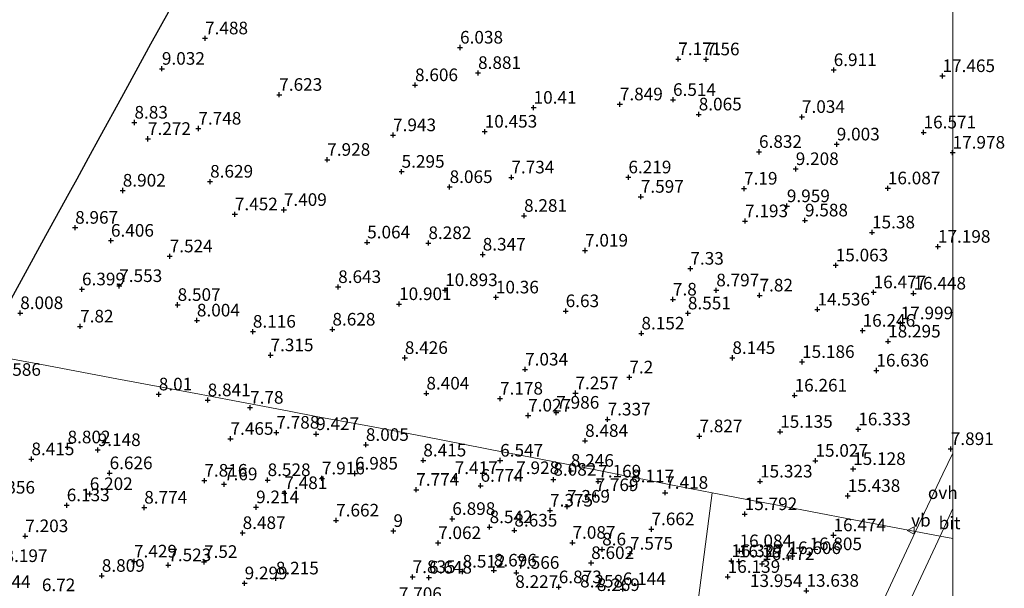
# Model space of a CAD drawing. Units: metres. Extents: x 96839 to 100010, y 495686 to 499497.
# Drawn here: x 99815 to 100010, y 499100 to 499212 of the extents above; entities that cross this region are included whole.
import ezdxf
from ezdxf.enums import TextEntityAlignment as Align

# ---------------------------------------------------------------- set-up
doc = ezdxf.new("R2010")
doc.units = ezdxf.units.M
doc.layers.get('0').update_dxf_attribs({"lineweight": 25})
doc.layers.add('B-ME-GW-HOOGTEPUNT-S-B1', color=10, linetype='Continuous')
doc.layers.add('B-ME-KG-KADASTRAAL-OPNAMEDTMGRENS-L-B1', color=10, linetype='Continuous')
for name, color, linetype, lineweight in [('B-ME-IE-GRONDWERKLIJN-GROND_NIETINGERICHT-GV-B6', 253, 'Continuous', 18), ('B-ME-IE-HULPGEOMETRIE-L-B1', 53, 'Continuous', 18), ('B-ME-VH-VERH_SOORT-BITUMEN-GV-B6', 8, 'IE-TERREINAFSCHEIDING-NATUURLIJK-HOUTWAL', 18), ('B-ME-VH-VERH_SOORT-ONVERHARD-GV-B6', 8, 'Continuous', 18), ('B-ME-VW-MEUBILAIR_WEGMEUBILAIR-VERKEERSBORD-S-B1', 8, 'Continuous', 18)]:
    doc.layers.add(name, color=color, linetype=linetype, lineweight=lineweight)
doc.styles.add('NLCS-ISO', font='NLCS-ISO.TTF')
doc.linetypes.add('IE-TERREINAFSCHEIDING-NATUURLIJK-HOUTWAL', pattern='A,7,-1.5,[67,NLCS.SHX,S=0.75,R=45,X=0,Y=0],-1.5,7,-1.5,[70,NLCS.SHX,S=0.75,R=0,X=0,Y=0],-1.5', length=20)

# ---------------------------------------------------------------- blocks, each defined once
blk = doc.blocks.new('verkeersbord')
for p, q in [((0, 0.75), (-0.75, -0.625)), ((0.75, -0.625), (0, 0.75)), ((-0.75, -0.625), (0.75, -0.625))]:
    blk.add_line(p, q)
blk = doc.blocks.new('hoogtepunt')
for p, q in [((-0.5, 0), (0.5, 0)), ((0, 0.5), (0, -0.5))]:
    blk.add_line(p, q)

msp = doc.modelspace()

# ---------------------------------------------------------------- linework, layer by layer
at = {"layer": 'B-ME-IE-GRONDWERKLIJN-GROND_NIETINGERICHT-GV-B6'}
for points in [[(100000, 499337.4259, 7.8333), (100000, 499126.5688, 7.8926)], [(99810.293, 499151.539, 6.589), (99815.8, 499161.582, 6.55), (99820.261, 499169.718, 8.157), (99824.865, 499178.113, 8.29), (99826.422, 499180.952, 8.064), (99828.682, 499185.073, 6.345), (99831.03, 499189.356, 8.237), (99835.283, 499197.112, 9.387), (99836.479, 499199.293, 8.509), (99841.081, 499207.684, 9.198), (99844.52, 499213.956, 8.079)], [(99807.446, 499146.348, 7.631), (99815.4, 499144.891, 8.615), (99819.365, 499144.122, 8.586), (99834.307, 499141.329, 8.052), (99850.681, 499138.268, 8.485), (99856.227, 499137.2, 7.89), (99868.437, 499134.863, 8.345), (99874.124, 499133.778, 9.452), (99884.034, 499131.982, 8.032), (99895.196, 499129.86, 8.846), (99911.007, 499126.777, 6.536), (99914.242, 499126.138, 7.361), (99925.461, 499123.998, 8.158), (99930.208, 499123.044, 7.199), (99935.374, 499122.014, 8.323), (99938.922, 499121.348, 8.326), (99944.141, 499120.264, 7.202), (99952.308, 499118.704, 11.738)], [(100000, 499126.5688, 7.8926), (99998.043, 499122.469, 7.903), (99992.637, 499111.043, 7.921), (99979.009, 499113.632, 16.131), (99973.515, 499114.676, 15.221), (99965.259, 499116.244, 15.254), (99960.266, 499117.192, 15.814), (99952.308, 499118.704, 11.738), (99944.141, 499120.264, 7.202), (99938.922, 499121.348, 8.326), (99935.374, 499122.014, 8.323), (99930.208, 499123.044, 7.199), (99925.461, 499123.998, 8.158), (99914.242, 499126.138, 7.361), (99911.007, 499126.777, 6.536), (99895.196, 499129.86, 8.846), (99884.034, 499131.982, 8.032), (99874.124, 499133.778, 9.452), (99868.437, 499134.863, 8.345), (99856.227, 499137.2, 7.89), (99850.681, 499138.268, 8.485), (99834.307, 499141.329, 8.052), (99819.365, 499144.122, 8.586), (99815.4, 499144.891, 8.615), (99807.446, 499146.348, 7.631)], [(99952.308, 499118.704, 11.738), (99948.936, 499092.728, 14.958), (99948.035, 499086.113, 15.443), (99950.744, 499077.498, 13.914), (99950.937, 499067.748, 14.341), (99946.066, 499058.351, 16.991), (99944.012, 499054.924, 16.991), (99942.771, 499045.844, 13.174), (99940.287, 499027.429, 13.434), (99935.674, 498991.221, 8.026), (99935.232, 498987.75, 8.077), (99925.925, 498967.738, 7.925), (99920.21, 498955.297, 7.952), (99913.994, 498941.949, 7.929), (99908.447, 498930.041, 8.022), (99902.506, 498917.044, 7.941), (99898.692, 498909.262, 7.948), (99893.459, 498897.781, 7.948), (99886.772, 498883.773, 7.999)], [(99992.637, 499111.043, 7.921), (99984.072, 499092.736, 7.901), (99969.025, 499060.757, 7.983), (99950.969, 499022.004, 8.049), (99935.232, 498987.75, 8.077), (99935.674, 498991.221, 8.026), (99940.287, 499027.429, 13.434), (99942.771, 499045.844, 13.174), (99944.012, 499054.924, 16.991), (99946.066, 499058.351, 16.991), (99950.937, 499067.748, 14.341), (99950.744, 499077.498, 13.914), (99948.035, 499086.113, 15.443), (99948.936, 499092.728, 14.958), (99952.308, 499118.704, 11.738), (99960.266, 499117.192, 15.814), (99965.259, 499116.244, 15.254), (99973.515, 499114.676, 15.221), (99979.009, 499113.632, 16.131), (99992.637, 499111.043, 7.921)]]:
    msp.add_polyline3d(points, dxfattribs=at)
at = {"layer": 'B-ME-IE-HULPGEOMETRIE-L-B1'}
for points in [[(99807.446, 499146.348, 7.631), (99815.4, 499144.891, 8.615), (99819.365, 499144.122, 8.586), (99834.307, 499141.329, 8.052), (99850.681, 499138.268, 8.485), (99856.227, 499137.2, 7.89), (99868.437, 499134.863, 8.345), (99874.124, 499133.778, 9.452), (99884.034, 499131.982, 8.032), (99895.196, 499129.86, 8.846), (99911.007, 499126.777, 6.536), (99914.242, 499126.138, 7.361), (99925.461, 499123.998, 8.158), (99930.208, 499123.044, 7.199), (99935.374, 499122.014, 8.323), (99938.922, 499121.348, 8.326), (99944.141, 499120.264, 7.202), (99952.308, 499118.704, 11.738)], [(99920.882, 498877.232, 8.123), (99923.33, 498896.088, 11.38), (99923.972, 498901.032, 11.366), (99924.591, 498905.798, 11.347), (99927.459, 498927.882, 8.04), (99928.807, 498938.268, 8.106), (99929.134, 498940.784, 7.962), (99930.224, 498949.18, 8.005), (99933.3, 498972.874, 8.022), (99935.232, 498987.75, 8.077), (99935.674, 498991.221, 8.026), (99940.287, 499027.429, 13.434), (99942.771, 499045.844, 13.174), (99944.012, 499054.924, 16.991), (99946.066, 499058.351, 16.991), (99950.937, 499067.748, 14.341), (99950.744, 499077.498, 13.914), (99948.035, 499086.113, 15.443), (99948.936, 499092.728, 14.958), (99952.308, 499118.704, 11.738)], [(100000, 499109.6446, 7.9512), (99997.483, 499110.123, 7.959), (99992.637, 499111.043, 7.921), (99979.009, 499113.632, 16.131), (99973.515, 499114.676, 15.221), (99965.259, 499116.244, 15.254), (99960.266, 499117.192, 15.814), (99952.308, 499118.704, 11.738)]]:
    msp.add_polyline3d(points, dxfattribs=at)
at = {"layer": 'B-ME-KG-KADASTRAAL-OPNAMEDTMGRENS-L-B1'}
msp.add_polyline3d([(99807.446, 499146.348, 7.631), (99810.293, 499151.539, 6.589), (99815.8, 499161.582, 6.55), (99820.261, 499169.718, 8.157), (99824.865, 499178.113, 8.29), (99826.422, 499180.952, 8.064), (99828.682, 499185.073, 6.345), (99831.03, 499189.356, 8.237), (99835.283, 499197.112, 9.387), (99836.479, 499199.293, 8.509), (99841.081, 499207.684, 9.198), (99844.52, 499213.956, 8.079)], dxfattribs=at)
at = {"layer": 'B-ME-VH-VERH_SOORT-BITUMEN-GV-B6'}
for points in [[(100000, 499115.5839, 7.9609), (100000, 499109.6446, 7.9512), (99997.483, 499110.123, 7.959), (100000, 499115.5839, 7.9609)], [(100000, 499109.6446, 7.9512), (100000, 499098.1472, 7.9304), (99996.145, 499089.875, 7.926), (99988.621, 499074.104, 7.926), (99978.337, 499052.014, 7.936), (99968.625, 499031.343, 7.968), (99959.303, 499011.392, 7.968), (99950.432, 498992.366, 7.94), (99940.693, 498971.315, 7.965), (99934.01, 498957.188, 7.943), (99930.224, 498949.18, 8.005), (99933.3, 498972.874, 8.022), (99949.822, 499008.243, 8.016), (99970.231, 499051.877, 7.975), (99986.528, 499086.672, 7.972), (99997.483, 499110.123, 7.959), (100000, 499109.6446, 7.9512)]]:
    msp.add_polyline3d(points, dxfattribs=at)
at = {"layer": 'B-ME-VH-VERH_SOORT-ONVERHARD-GV-B6'}
for points in [[(100000, 499126.5688, 7.8926), (100000, 499115.5839, 7.9609), (99997.483, 499110.123, 7.959), (99992.637, 499111.043, 7.921), (99998.043, 499122.469, 7.903), (100000, 499126.5688, 7.8926)], [(99997.483, 499110.123, 7.959), (99986.528, 499086.672, 7.972), (99970.231, 499051.877, 7.975), (99949.822, 499008.243, 8.016), (99933.3, 498972.874, 8.022), (99935.232, 498987.75, 8.077), (99950.969, 499022.004, 8.049), (99969.025, 499060.757, 7.983), (99984.072, 499092.736, 7.901), (99992.637, 499111.043, 7.921), (99997.483, 499110.123, 7.959)]]:
    msp.add_polyline3d(points, dxfattribs=at)

# ---------------------------------------------------------------- block references
at = {"layer": 'B-ME-GW-HOOGTEPUNT-S-B1', "rotation": 90}
for p in [(99851.795, 499208.798, 7.488), (99851.795, 499208.798, 7.488), (99902.339, 499206.97, 6.038), (99902.339, 499206.97, 6.038), (99945.597, 499204.679, 7.171), (99945.597, 499204.679, 7.171), (99951.114, 499204.639, 7.56), (99951.114, 499204.639, 7.56), (99843.243, 499202.773, 9.032), (99843.243, 499202.773, 9.032), (99905.908, 499201.942, 8.881), (99905.908, 499201.942, 8.881), (99976.399, 499202.516, 6.911), (99976.399, 499202.516, 6.911), (99997.964, 499201.321, 17.465), (99997.964, 499201.321, 17.465), (99893.415, 499199.521, 8.606), (99893.415, 499199.521, 8.606), (99866.505, 499197.606, 7.623), (99866.505, 499197.606, 7.623), (99944.552, 499196.602, 6.514), (99944.552, 499196.602, 6.514), (99916.917, 499195.055, 10.41), (99916.917, 499195.055, 10.41), (99934.01, 499195.718, 7.849), (99934.01, 499195.718, 7.849), (99949.647, 499193.719, 8.065), (99949.647, 499193.719, 8.065), (99970.108, 499193.222, 7.034), (99970.108, 499193.222, 7.034), (99837.805, 499192.101, 8.83), (99837.805, 499192.101, 8.83), (99850.465, 499190.91, 7.748), (99850.465, 499190.91, 7.748), (99907.223, 499190.308, 10.453), (99907.223, 499190.308, 10.453), (99840.484, 499188.87, 7.272), (99840.484, 499188.87, 7.272), (99889.066, 499189.603, 7.943), (99889.066, 499189.603, 7.943), (99994.209, 499190.151, 16.571), (99994.209, 499190.151, 16.571), (99977.004, 499187.777, 9.003), (99977.004, 499187.777, 9.003), (99876.018, 499184.724, 7.928), (99876.018, 499184.724, 7.928), (99961.598, 499186.294, 6.832), (99961.598, 499186.294, 6.832), (99999.961, 499186.145, 17.978), (99999.961, 499186.145, 17.978), (99968.878, 499182.897, 9.208), (99968.878, 499182.897, 9.208), (99890.755, 499182.361, 5.295), (99890.755, 499182.361, 5.295), (99912.512, 499181.233, 7.734), (99912.512, 499181.233, 7.734), (99935.71, 499181.249, 6.219), (99935.71, 499181.249, 6.219), (99835.493, 499178.623, 8.902), (99835.493, 499178.623, 8.902), (99852.802, 499180.399, 8.629), (99852.802, 499180.399, 8.629), (99900.272, 499179.331, 8.065), (99900.272, 499179.331, 8.065), (99958.633, 499179.011, 7.19), (99958.633, 499179.011, 7.19), (99987.129, 499179.075, 16.087), (99987.129, 499179.075, 16.087), (99938.17, 499177.403, 7.597), (99938.17, 499177.403, 7.597), (99867.41, 499174.794, 7.409), (99867.41, 499174.794, 7.409), (99967.118, 499175.531, 9.959), (99967.118, 499175.531, 9.959), (99857.698, 499173.92, 7.452), (99857.698, 499173.92, 7.452), (99915.026, 499173.624, 8.281), (99915.026, 499173.624, 8.281), (99970.709, 499172.709, 9.588), (99970.709, 499172.709, 9.588), (99826.052, 499171.265, 8.967), (99826.052, 499171.265, 8.967), (99958.837, 499172.553, 7.193), (99958.837, 499172.553, 7.193), (99983.994, 499170.331, 15.38), (99983.994, 499170.331, 15.38), (99833.145, 499168.693, 6.406), (99833.145, 499168.693, 6.406), (99883.932, 499168.352, 5.064), (99883.932, 499168.352, 5.064), (99896.064, 499168.22, 8.282), (99896.064, 499168.22, 8.282), (99997.058, 499167.499, 17.198), (99997.058, 499167.499, 17.198), (99844.792, 499165.588, 7.524), (99844.792, 499165.588, 7.524), (99906.832, 499165.945, 8.347), (99906.832, 499165.945, 8.347), (99927.118, 499166.737, 7.019), (99927.118, 499166.737, 7.019), (99947.998, 499163.148, 7.33), (99947.998, 499163.148, 7.33), (99976.803, 499163.803, 15.063), (99976.803, 499163.803, 15.063), (99827.406, 499159.051, 6.399), (99827.406, 499159.051, 6.399), (99834.787, 499159.709, 7.553), (99834.787, 499159.709, 7.553), (99878.184, 499159.516, 8.643), (99878.184, 499159.516, 8.643), (99899.388, 499158.898, 10.893), (99899.388, 499158.898, 10.893), (99909.437, 499157.454, 10.36), (99909.437, 499157.454, 10.36), (99944.535, 499157.033, 7.8), (99944.535, 499157.033, 7.8), (99953.123, 499158.854, 8.797), (99953.123, 499158.854, 8.797), (99961.701, 499157.838, 7.82), (99961.701, 499157.838, 7.82), (99984.311, 499158.461, 16.477), (99984.311, 499158.461, 16.477), (99992.218, 499158.221, 16.448), (99992.218, 499158.221, 16.448), (99846.363, 499155.969, 8.507), (99846.363, 499155.969, 8.507), (99890.254, 499156.125, 10.901), (99890.254, 499156.125, 10.901), (99815.162, 499154.342, 8.008), (99815.162, 499154.342, 8.008), (99923.275, 499154.727, 6.63), (99923.275, 499154.727, 6.63), (99947.502, 499154.282, 8.551), (99947.502, 499154.282, 8.551), (99973.184, 499155.054, 14.536), (99973.184, 499155.054, 14.536), (99827.031, 499151.691, 7.82), (99827.031, 499151.691, 7.82), (99850.181, 499152.882, 8.004), (99850.181, 499152.882, 8.004), (99989.667, 499152.322, 17.999), (99989.667, 499152.322, 17.999), (99861.273, 499150.661, 8.116), (99861.273, 499150.661, 8.116), (99877.046, 499151.083, 8.628), (99877.046, 499151.083, 8.628), (99938.291, 499150.302, 8.152), (99938.291, 499150.302, 8.152), (99982.132, 499150.856, 16.246), (99982.132, 499150.856, 16.246), (99987.188, 499148.715, 18.295), (99987.188, 499148.715, 18.295), (99864.774, 499145.987, 7.315), (99864.774, 499145.987, 7.315), (99891.398, 499145.458, 8.426), (99891.398, 499145.458, 8.426), (99956.313, 499145.457, 8.145), (99956.313, 499145.457, 8.145), (99970.13, 499144.665, 15.186), (99970.13, 499144.665, 15.186), (99915.232, 499143.157, 7.034), (99915.232, 499143.157, 7.034), (99935.898, 499141.598, 7.2), (99935.898, 499141.598, 7.2), (99984.86, 499142.948, 16.636), (99984.86, 499142.948, 16.636), (99842.627, 499138.228, 8.01), (99842.627, 499138.228, 8.01), (99895.665, 499138.404, 8.404), (99895.665, 499138.404, 8.404), (99925.219, 499138.454, 7.257), (99925.219, 499138.454, 7.257), (99968.651, 499138.004, 16.261), (99968.651, 499138.004, 16.261), (99852.317, 499137.075, 8.841), (99852.317, 499137.075, 8.841), (99860.723, 499135.592, 7.78), (99860.723, 499135.592, 7.78), (99910.259, 499137.395, 7.178), (99910.259, 499137.395, 7.178), (99915.844, 499134.033, 7.027), (99915.844, 499134.033, 7.027), (99921.419, 499134.607, 7.986), (99921.419, 499134.607, 7.986), (99931.597, 499133.262, 7.337), (99931.597, 499133.262, 7.337), (99865.928, 499130.645, 7.788), (99865.928, 499130.645, 7.788), (99873.82, 499130.36, 9.427), (99873.82, 499130.36, 9.427), (99949.796, 499129.935, 7.827), (99949.796, 499129.935, 7.827), (99965.79, 499130.811, 15.135), (99965.79, 499130.811, 15.135), (99981.271, 499131.295, 16.333), (99981.271, 499131.295, 16.333), (99856.843, 499129.425, 7.465), (99856.843, 499129.425, 7.465), (99883.673, 499128.221, 8.005), (99883.673, 499128.221, 8.005), (99927.124, 499129.021, 8.484), (99927.124, 499129.021, 8.484), (99824.547, 499127.74, 8.802), (99824.547, 499127.74, 8.802), (99830.522, 499127.193, 9.148), (99830.522, 499127.193, 9.148), (99999.607, 499127.397, 7.891), (99999.607, 499127.397, 7.891), (99817.384, 499125.386, 8.415), (99817.384, 499125.386, 8.415), (99895.055, 499125.14, 8.415), (99895.055, 499125.14, 8.415), (99910.29, 499125.11, 6.547), (99910.29, 499125.11, 6.547), (99972.786, 499125.077, 15.027), (99972.786, 499125.077, 15.027), (99832.878, 499122.607, 6.626), (99832.878, 499122.607, 6.626), (99881.51, 499122.531, 6.985), (99881.51, 499122.531, 6.985), (99924.308, 499123.096, 8.246), (99924.308, 499123.096, 8.246), (99980.256, 499123.445, 15.128), (99980.256, 499123.445, 15.128), (99851.659, 499121.137, 7.816), (99851.659, 499121.137, 7.816), (99855.558, 499120.411, 7.69), (99855.558, 499120.411, 7.69), (99864.194, 499121.244, 8.528), (99864.194, 499121.244, 8.528), (99874.949, 499121.575, 7.916), (99874.949, 499121.575, 7.916), (99901.284, 499121.647, 7.417), (99901.284, 499121.647, 7.417), (99906.402, 499120.115, 6.774), (99906.402, 499120.115, 6.774), (99913.471, 499121.646, 7.928), (99913.471, 499121.646, 7.928), (99920.84, 499121.32, 8.082), (99920.84, 499121.32, 8.082), (99929.73, 499120.967, 7.169), (99929.73, 499120.967, 7.169), (99936.253, 499120.018, 8.117), (99936.253, 499120.018, 8.117), (99961.795, 499120.961, 15.323), (99961.795, 499120.961, 15.323), (99828.944, 499118.48, 6.202), (99828.944, 499118.48, 6.202), (99867.514, 499118.668, 7.481), (99867.514, 499118.668, 7.481), (99893.661, 499119.32, 7.774), (99893.661, 499119.32, 7.774), (99929.189, 499118.268, 7.769), (99929.189, 499118.268, 7.769), (99943, 499118.722, 7.418), (99943, 499118.722, 7.418), (99979.183, 499118.11, 15.438), (99979.183, 499118.11, 15.438), (99824.379, 499116.252, 6.133), (99824.379, 499116.252, 6.133), (99839.743, 499115.793, 8.774), (99839.743, 499115.793, 8.774), (99861.915, 499115.863, 9.214), (99861.915, 499115.863, 9.214), (99920.177, 499115.21, 7.375), (99920.177, 499115.21, 7.375), (99923.541, 499115.979, 7.369), (99923.541, 499115.979, 7.369), (99958.767, 499114.493, 15.792), (99958.767, 499114.493, 15.792), (99877.778, 499113.237, 7.662), (99877.778, 499113.237, 7.662), (99900.808, 499113.549, 6.898), (99900.808, 499113.549, 6.898), (99859.246, 499110.754, 8.487), (99859.246, 499110.754, 8.487), (99889.141, 499111.165, 9), (99889.141, 499111.165, 9), (99908.196, 499111.917, 8.542), (99908.196, 499111.917, 8.542), (99913.102, 499111.242, 8.635), (99913.102, 499111.242, 8.635), (99940.282, 499111.504, 7.662), (99940.282, 499111.504, 7.662), (99976.359, 499110.314, 16.474), (99976.359, 499110.314, 16.474), (99816.17, 499110.131, 7.203), (99816.17, 499110.131, 7.203), (99897.998, 499108.77, 7.062), (99897.998, 499108.77, 7.062), (99924.628, 499108.824, 7.087), (99924.628, 499108.824, 7.087), (99930.512, 499107.5, 8.6), (99930.512, 499107.5, 8.6), (99936.028, 499106.66, 7.575), (99936.028, 499106.66, 7.575), (99957.74, 499107.149, 16.084), (99957.74, 499107.149, 16.084), (99971.596, 499106.558, 16.805), (99971.596, 499106.558, 16.805), (99837.715, 499105.112, 7.429), (99837.715, 499105.112, 7.429), (99844.506, 499104.372, 7.523), (99844.506, 499104.372, 7.523), (99851.59, 499105.03, 7.52), (99851.59, 499105.03, 7.52), (99928.328, 499104.805, 8.602), (99928.328, 499104.805, 8.602), (99956.114, 499105.203, 16.327), (99956.114, 499105.203, 16.327), (99957.612, 499105.125, 16.39), (99957.612, 499105.125, 16.39), (99962.198, 499104.603, 16.472), (99962.198, 499104.603, 16.472), (99967.429, 499105.789, 16.606), (99967.429, 499105.789, 16.606), (99902.836, 499103.109, 8.512), (99902.836, 499103.109, 8.512), (99909.036, 499103.324, 8.696), (99909.036, 499103.324, 8.696), (99913.506, 499102.868, 7.566), (99913.506, 499102.868, 7.566), (99831.33, 499102.271, 8.809), (99831.33, 499102.271, 8.809), (99859.648, 499100.787, 9.299), (99859.648, 499100.787, 9.299), (99865.822, 499101.757, 8.215), (99865.822, 499101.757, 8.215), (99892.944, 499102.021, 7.835), (99892.944, 499102.021, 7.835), (99896.18, 499101.91, 6.648), (99896.18, 499101.91, 6.648), (99955.385, 499102.063, 16.139), (99955.385, 499102.063, 16.139), (99921.905, 499100.01, 6.873), (99921.905, 499100.01, 6.873), (99934.602, 499099.641, 6.144), (99934.602, 499099.641, 6.144), (99971.001, 499099.304, 13.638), (99971.001, 499099.304, 13.638)]:
    msp.add_blockref('hoogtepunt', p, dxfattribs=at)
at = {"layer": 'B-ME-VW-MEUBILAIR_WEGMEUBILAIR-VERKEERSBORD-S-B1', "rotation": 90}
msp.add_blockref('verkeersbord', (99991.745, 499111.244, 8.113), dxfattribs=at)

# ---------------------------------------------------------------- texts
at = {"layer": 'B-ME-GW-HOOGTEPUNT-S-B1', "ltscale": 0.2, "style": 'NLCS-ISO'}
for s, p in [('7.488', (99851.795, 499208.798, 7.488)), ('7.488', (99851.795, 499208.798, 7.488)), ('6.038', (99902.339, 499206.97, 6.038)), ('6.038', (99902.339, 499206.97, 6.038)), ('7.171', (99945.597, 499204.679, 7.171)), ('7.171', (99945.597, 499204.679, 7.171)), ('7.56', (99951.114, 499204.639, 7.56)), ('7.56', (99951.114, 499204.639, 7.56)), ('9.032', (99843.243, 499202.773, 9.032)), ('9.032', (99843.243, 499202.773, 9.032)), ('8.881', (99905.908, 499201.942, 8.881)), ('8.881', (99905.908, 499201.942, 8.881)), ('6.911', (99976.399, 499202.516, 6.911)), ('6.911', (99976.399, 499202.516, 6.911)), ('17.465', (99997.964, 499201.321, 17.465)), ('17.465', (99997.964, 499201.321, 17.465)), ('8.606', (99893.415, 499199.521, 8.606)), ('8.606', (99893.415, 499199.521, 8.606)), ('7.623', (99866.505, 499197.606, 7.623)), ('7.623', (99866.505, 499197.606, 7.623)), ('7.849', (99934.01, 499195.718, 7.849)), ('7.849', (99934.01, 499195.718, 7.849)), ('6.514', (99944.552, 499196.602, 6.514)), ('6.514', (99944.552, 499196.602, 6.514)), ('10.41', (99916.917, 499195.055, 10.41)), ('10.41', (99916.917, 499195.055, 10.41)), ('8.065', (99949.647, 499193.719, 8.065)), ('8.065', (99949.647, 499193.719, 8.065)), ('8.83', (99837.805, 499192.101, 8.83)), ('8.83', (99837.805, 499192.101, 8.83)), ('7.034', (99970.108, 499193.222, 7.034)), ('7.034', (99970.108, 499193.222, 7.034)), ('7.748', (99850.465, 499190.91, 7.748)), ('7.748', (99850.465, 499190.91, 7.748)), ('7.943', (99889.066, 499189.603, 7.943)), ('7.943', (99889.066, 499189.603, 7.943)), ('10.453', (99907.223, 499190.308, 10.453)), ('10.453', (99907.223, 499190.308, 10.453)), ('16.571', (99994.209, 499190.151, 16.571)), ('16.571', (99994.209, 499190.151, 16.571)), ('7.272', (99840.484, 499188.87, 7.272)), ('7.272', (99840.484, 499188.87, 7.272)), ('9.003', (99977.004, 499187.777, 9.003)), ('9.003', (99977.004, 499187.777, 9.003)), ('6.832', (99961.598, 499186.294, 6.832)), ('6.832', (99961.598, 499186.294, 6.832)), ('17.978', (99999.961, 499186.145, 17.978)), ('17.978', (99999.961, 499186.145, 17.978)), ('7.928', (99876.018, 499184.724, 7.928)), ('7.928', (99876.018, 499184.724, 7.928)), ('5.295', (99890.755, 499182.361, 5.295)), ('5.295', (99890.755, 499182.361, 5.295)), ('9.208', (99968.878, 499182.897, 9.208)), ('9.208', (99968.878, 499182.897, 9.208)), ('8.629', (99852.802, 499180.399, 8.629)), ('8.629', (99852.802, 499180.399, 8.629)), ('7.734', (99912.512, 499181.233, 7.734)), ('7.734', (99912.512, 499181.233, 7.734)), ('6.219', (99935.71, 499181.249, 6.219)), ('6.219', (99935.71, 499181.249, 6.219)), ('8.902', (99835.493, 499178.623, 8.902)), ('8.902', (99835.493, 499178.623, 8.902)), ('8.065', (99900.272, 499179.331, 8.065)), ('8.065', (99900.272, 499179.331, 8.065)), ('7.19', (99958.633, 499179.011, 7.19)), ('7.19', (99958.633, 499179.011, 7.19)), ('16.087', (99987.129, 499179.075, 16.087)), ('16.087', (99987.129, 499179.075, 16.087)), ('7.597', (99938.17, 499177.403, 7.597)), ('7.597', (99938.17, 499177.403, 7.597)), ('7.452', (99857.698, 499173.92, 7.452)), ('7.452', (99857.698, 499173.92, 7.452)), ('7.409', (99867.41, 499174.794, 7.409)), ('7.409', (99867.41, 499174.794, 7.409)), ('9.959', (99967.118, 499175.531, 9.959)), ('9.959', (99967.118, 499175.531, 9.959)), ('8.281', (99915.026, 499173.624, 8.281)), ('8.281', (99915.026, 499173.624, 8.281)), ('7.193', (99958.837, 499172.553, 7.193)), ('7.193', (99958.837, 499172.553, 7.193)), ('9.588', (99970.709, 499172.709, 9.588)), ('9.588', (99970.709, 499172.709, 9.588)), ('8.967', (99826.052, 499171.265, 8.967)), ('8.967', (99826.052, 499171.265, 8.967)), ('15.38', (99983.994, 499170.331, 15.38)), ('15.38', (99983.994, 499170.331, 15.38)), ('6.406', (99833.145, 499168.693, 6.406)), ('6.406', (99833.145, 499168.693, 6.406)), ('5.064', (99883.932, 499168.352, 5.064)), ('5.064', (99883.932, 499168.352, 5.064)), ('8.282', (99896.064, 499168.22, 8.282)), ('8.282', (99896.064, 499168.22, 8.282)), ('8.347', (99906.832, 499165.945, 8.347)), ('8.347', (99906.832, 499165.945, 8.347)), ('7.019', (99927.118, 499166.737, 7.019)), ('7.019', (99927.118, 499166.737, 7.019)), ('17.198', (99997.058, 499167.499, 17.198)), ('17.198', (99997.058, 499167.499, 17.198)), ('7.524', (99844.792, 499165.588, 7.524)), ('7.524', (99844.792, 499165.588, 7.524)), ('7.33', (99947.998, 499163.148, 7.33)), ('7.33', (99947.998, 499163.148, 7.33)), ('15.063', (99976.803, 499163.803, 15.063)), ('15.063', (99976.803, 499163.803, 15.063)), ('6.399', (99827.406, 499159.051, 6.399)), ('6.399', (99827.406, 499159.051, 6.399)), ('7.553', (99834.787, 499159.709, 7.553)), ('7.553', (99834.787, 499159.709, 7.553)), ('8.643', (99878.184, 499159.516, 8.643)), ('8.643', (99878.184, 499159.516, 8.643)), ('10.893', (99899.388, 499158.898, 10.893)), ('10.893', (99899.388, 499158.898, 10.893)), ('8.797', (99953.123, 499158.854, 8.797)), ('8.797', (99953.123, 499158.854, 8.797)), ('16.477', (99984.311, 499158.461, 16.477)), ('16.477', (99984.311, 499158.461, 16.477)), ('16.448', (99992.218, 499158.221, 16.448)), ('16.448', (99992.218, 499158.221, 16.448)), ('10.36', (99909.437, 499157.454, 10.36)), ('10.36', (99909.437, 499157.454, 10.36)), ('7.8', (99944.535, 499157.033, 7.8)), ('7.8', (99944.535, 499157.033, 7.8)), ('7.82', (99961.701, 499157.838, 7.82)), ('7.82', (99961.701, 499157.838, 7.82)), ('8.008', (99815.162, 499154.342, 8.008)), ('8.008', (99815.162, 499154.342, 8.008)), ('8.507', (99846.363, 499155.969, 8.507)), ('8.507', (99846.363, 499155.969, 8.507)), ('10.901', (99890.254, 499156.125, 10.901)), ('10.901', (99890.254, 499156.125, 10.901)), ('6.63', (99923.275, 499154.727, 6.63)), ('6.63', (99923.275, 499154.727, 6.63)), ('8.551', (99947.502, 499154.282, 8.551)), ('8.551', (99947.502, 499154.282, 8.551)), ('14.536', (99973.184, 499155.054, 14.536)), ('14.536', (99973.184, 499155.054, 14.536)), ('8.004', (99850.181, 499152.882, 8.004)), ('8.004', (99850.181, 499152.882, 8.004)), ('17.999', (99989.667, 499152.322, 17.999)), ('17.999', (99989.667, 499152.322, 17.999)), ('7.82', (99827.031, 499151.691, 7.82)), ('7.82', (99827.031, 499151.691, 7.82)), ('8.116', (99861.273, 499150.661, 8.116)), ('8.116', (99861.273, 499150.661, 8.116)), ('8.628', (99877.046, 499151.083, 8.628)), ('8.628', (99877.046, 499151.083, 8.628)), ('8.152', (99938.291, 499150.302, 8.152)), ('8.152', (99938.291, 499150.302, 8.152)), ('16.246', (99982.132, 499150.856, 16.246)), ('16.246', (99982.132, 499150.856, 16.246)), ('18.295', (99987.188, 499148.715, 18.295)), ('18.295', (99987.188, 499148.715, 18.295)), ('7.315', (99864.774, 499145.987, 7.315)), ('7.315', (99864.774, 499145.987, 7.315)), ('8.426', (99891.398, 499145.458, 8.426)), ('8.426', (99891.398, 499145.458, 8.426)), ('8.145', (99956.313, 499145.457, 8.145)), ('8.145', (99956.313, 499145.457, 8.145)), ('15.186', (99970.13, 499144.665, 15.186)), ('15.186', (99970.13, 499144.665, 15.186)), ('7.034', (99915.232, 499143.157, 7.034)), ('7.034', (99915.232, 499143.157, 7.034)), ('16.636', (99984.86, 499142.948, 16.636)), ('16.636', (99984.86, 499142.948, 16.636)), ('8.586', (99810.748, 499141.118, 8.586)), ('8.586', (99810.748, 499141.118, 8.586)), ('7.2', (99935.898, 499141.598, 7.2)), ('7.2', (99935.898, 499141.598, 7.2)), ('8.01', (99842.627, 499138.228, 8.01)), ('8.01', (99842.627, 499138.228, 8.01)), ('8.841', (99852.317, 499137.075, 8.841)), ('8.841', (99852.317, 499137.075, 8.841)), ('8.404', (99895.665, 499138.404, 8.404)), ('8.404', (99895.665, 499138.404, 8.404)), ('7.178', (99910.259, 499137.395, 7.178)), ('7.178', (99910.259, 499137.395, 7.178)), ('7.257', (99925.219, 499138.454, 7.257)), ('7.257', (99925.219, 499138.454, 7.257)), ('16.261', (99968.651, 499138.004, 16.261)), ('16.261', (99968.651, 499138.004, 16.261)), ('7.78', (99860.723, 499135.592, 7.78)), ('7.78', (99860.723, 499135.592, 7.78)), ('7.027', (99915.844, 499134.033, 7.027)), ('7.027', (99915.844, 499134.033, 7.027)), ('7.986', (99921.419, 499134.607, 7.986)), ('7.986', (99921.419, 499134.607, 7.986)), ('7.337', (99931.597, 499133.262, 7.337)), ('7.337', (99931.597, 499133.262, 7.337)), ('15.135', (99965.79, 499130.811, 15.135)), ('15.135', (99965.79, 499130.811, 15.135)), ('16.333', (99981.271, 499131.295, 16.333)), ('16.333', (99981.271, 499131.295, 16.333)), ('7.465', (99856.843, 499129.425, 7.465)), ('7.465', (99856.843, 499129.425, 7.465)), ('7.788', (99865.928, 499130.645, 7.788)), ('7.788', (99865.928, 499130.645, 7.788)), ('9.427', (99873.82, 499130.36, 9.427)), ('9.427', (99873.82, 499130.36, 9.427)), ('8.484', (99927.124, 499129.021, 8.484)), ('8.484', (99927.124, 499129.021, 8.484)), ('7.827', (99949.796, 499129.935, 7.827)), ('7.827', (99949.796, 499129.935, 7.827)), ('8.802', (99824.547, 499127.74, 8.802)), ('8.802', (99824.547, 499127.74, 8.802)), ('9.148', (99830.522, 499127.193, 9.148)), ('9.148', (99830.522, 499127.193, 9.148)), ('8.005', (99883.673, 499128.221, 8.005)), ('8.005', (99883.673, 499128.221, 8.005)), ('7.891', (99999.607, 499127.397, 7.891)), ('7.891', (99999.607, 499127.397, 7.891)), ('8.415', (99817.384, 499125.386, 8.415)), ('8.415', (99817.384, 499125.386, 8.415)), ('8.415', (99895.055, 499125.14, 8.415)), ('8.415', (99895.055, 499125.14, 8.415)), ('6.547', (99910.29, 499125.11, 6.547)), ('6.547', (99910.29, 499125.11, 6.547)), ('15.027', (99972.786, 499125.077, 15.027)), ('15.027', (99972.786, 499125.077, 15.027)), ('8.246', (99924.308, 499123.096, 8.246)), ('8.246', (99924.308, 499123.096, 8.246)), ('15.128', (99980.256, 499123.445, 15.128)), ('15.128', (99980.256, 499123.445, 15.128)), ('6.626', (99832.878, 499122.607, 6.626)), ('6.626', (99832.878, 499122.607, 6.626)), ('7.816', (99851.659, 499121.137, 7.816)), ('7.816', (99851.659, 499121.137, 7.816)), ('8.528', (99864.194, 499121.244, 8.528)), ('8.528', (99864.194, 499121.244, 8.528)), ('7.916', (99874.949, 499121.575, 7.916)), ('7.916', (99874.949, 499121.575, 7.916)), ('6.985', (99881.51, 499122.531, 6.985)), ('6.985', (99881.51, 499122.531, 6.985)), ('7.417', (99901.284, 499121.647, 7.417)), ('7.417', (99901.284, 499121.647, 7.417)), ('7.928', (99913.471, 499121.646, 7.928)), ('7.928', (99913.471, 499121.646, 7.928)), ('8.082', (99920.84, 499121.32, 8.082)), ('8.082', (99920.84, 499121.32, 8.082)), ('7.69', (99855.558, 499120.411, 7.69)), ('7.69', (99855.558, 499120.411, 7.69)), ('7.774', (99893.661, 499119.32, 7.774)), ('7.774', (99893.661, 499119.32, 7.774)), ('6.774', (99906.402, 499120.115, 6.774)), ('6.774', (99906.402, 499120.115, 6.774)), ('7.169', (99929.73, 499120.967, 7.169)), ('7.169', (99929.73, 499120.967, 7.169)), ('8.117', (99936.253, 499120.018, 8.117)), ('8.117', (99936.253, 499120.018, 8.117)), ('15.323', (99961.795, 499120.961, 15.323)), ('15.323', (99961.795, 499120.961, 15.323)), ('9.356', (99809.571, 499117.765, 9.356)), ('9.356', (99809.571, 499117.765, 9.356)), ('6.202', (99828.944, 499118.48, 6.202)), ('6.202', (99828.944, 499118.48, 6.202)), ('7.481', (99867.514, 499118.668, 7.481)), ('7.481', (99867.514, 499118.668, 7.481)), ('7.769', (99929.189, 499118.268, 7.769)), ('7.769', (99929.189, 499118.268, 7.769)), ('7.418', (99943, 499118.722, 7.418)), ('7.418', (99943, 499118.722, 7.418)), ('15.438', (99979.183, 499118.11, 15.438)), ('15.438', (99979.183, 499118.11, 15.438)), ('6.133', (99824.379, 499116.252, 6.133)), ('6.133', (99824.379, 499116.252, 6.133)), ('8.774', (99839.743, 499115.793, 8.774)), ('8.774', (99839.743, 499115.793, 8.774)), ('9.214', (99861.915, 499115.863, 9.214)), ('9.214', (99861.915, 499115.863, 9.214)), ('7.375', (99920.177, 499115.21, 7.375)), ('7.375', (99920.177, 499115.21, 7.375)), ('7.369', (99923.541, 499115.979, 7.369)), ('7.369', (99923.541, 499115.979, 7.369)), ('7.662', (99877.778, 499113.237, 7.662)), ('7.662', (99877.778, 499113.237, 7.662)), ('6.898', (99900.808, 499113.549, 6.898)), ('6.898', (99900.808, 499113.549, 6.898)), ('15.792', (99958.767, 499114.493, 15.792)), ('15.792', (99958.767, 499114.493, 15.792)), ('8.542', (99908.196, 499111.917, 8.542)), ('8.542', (99908.196, 499111.917, 8.542)), ('7.662', (99940.282, 499111.504, 7.662)), ('7.662', (99940.282, 499111.504, 7.662)), ('7.203', (99816.17, 499110.131, 7.203)), ('7.203', (99816.17, 499110.131, 7.203)), ('8.487', (99859.246, 499110.754, 8.487)), ('8.487', (99859.246, 499110.754, 8.487)), ('9', (99889.141, 499111.165, 9)), ('9', (99889.141, 499111.165, 9)), ('8.635', (99913.102, 499111.242, 8.635)), ('8.635', (99913.102, 499111.242, 8.635)), ('16.474', (99976.359, 499110.314, 16.474)), ('16.474', (99976.359, 499110.314, 16.474)), ('7.062', (99897.998, 499108.77, 7.062)), ('7.062', (99897.998, 499108.77, 7.062)), ('7.087', (99924.628, 499108.824, 7.087)), ('7.087', (99924.628, 499108.824, 7.087)), ('8.6', (99930.512, 499107.5, 8.6)), ('8.6', (99930.512, 499107.5, 8.6)), ('7.575', (99936.028, 499106.66, 7.575)), ('7.575', (99936.028, 499106.66, 7.575)), ('16.084', (99957.74, 499107.149, 16.084)), ('16.084', (99957.74, 499107.149, 16.084)), ('16.606', (99967.429, 499105.789, 16.606)), ('16.606', (99967.429, 499105.789, 16.606)), ('16.805', (99971.596, 499106.558, 16.805)), ('16.805', (99971.596, 499106.558, 16.805)), ('8.197', (99812.049, 499104.21, 8.197)), ('8.197', (99812.049, 499104.21, 8.197)), ('7.429', (99837.715, 499105.112, 7.429)), ('7.429', (99837.715, 499105.112, 7.429)), ('7.523', (99844.506, 499104.372, 7.523)), ('7.523', (99844.506, 499104.372, 7.523)), ('7.52', (99851.59, 499105.03, 7.52)), ('7.52', (99851.59, 499105.03, 7.52)), ('8.602', (99928.328, 499104.805, 8.602)), ('8.602', (99928.328, 499104.805, 8.602)), ('16.327', (99956.114, 499105.203, 16.327)), ('16.327', (99956.114, 499105.203, 16.327)), ('16.39', (99957.612, 499105.125, 16.39)), ('16.39', (99957.612, 499105.125, 16.39)), ('16.472', (99962.198, 499104.603, 16.472)), ('16.472', (99962.198, 499104.603, 16.472)), ('8.809', (99831.33, 499102.271, 8.809)), ('8.809', (99831.33, 499102.271, 8.809)), ('8.215', (99865.822, 499101.757, 8.215)), ('8.215', (99865.822, 499101.757, 8.215)), ('7.835', (99892.944, 499102.021, 7.835)), ('7.835', (99892.944, 499102.021, 7.835)), ('6.648', (99896.18, 499101.91, 6.648)), ('6.648', (99896.18, 499101.91, 6.648)), ('8.512', (99902.836, 499103.109, 8.512)), ('8.512', (99902.836, 499103.109, 8.512)), ('8.696', (99909.036, 499103.324, 8.696)), ('8.696', (99909.036, 499103.324, 8.696)), ('7.566', (99913.506, 499102.868, 7.566)), ('7.566', (99913.506, 499102.868, 7.566)), ('16.139', (99955.385, 499102.063, 16.139)), ('16.139', (99955.385, 499102.063, 16.139)), ('9.299', (99859.648, 499100.787, 9.299)), ('9.299', (99859.648, 499100.787, 9.299)), ('6.873', (99921.905, 499100.01, 6.873)), ('6.873', (99921.905, 499100.01, 6.873)), ('6.144', (99934.602, 499099.641, 6.144)), ('6.144', (99934.602, 499099.641, 6.144)), ('7.344', (99808.702, 499099.062, 7.344)), ('7.344', (99808.702, 499099.062, 7.344)), ('6.72', (99819.455, 499098.431, 6.72)), ('6.72', (99819.455, 499098.431, 6.72)), ('8.227', (99913.28, 499099.079, 8.227)), ('8.227', (99913.28, 499099.079, 8.227)), ('8.258', (99926.141, 499099.166, 8.258)), ('8.258', (99926.141, 499099.166, 8.258)), ('8.269', (99929.454, 499098.466, 8.269)), ('8.269', (99929.454, 499098.466, 8.269)), ('13.954', (99959.804, 499099.26, 13.954)), ('13.954', (99959.804, 499099.26, 13.954)), ('13.638', (99971.001, 499099.304, 13.638)), ('13.638', (99971.001, 499099.304, 13.638)), ('7.706', (99890.218, 499096.692, 7.706)), ('7.706', (99890.218, 499096.692, 7.706))]:
    msp.add_text(s, height=2.5, dxfattribs=at).set_placement(p, align=Align.BOTTOM_LEFT)
at = {"layer": 'B-ME-VH-VERH_SOORT-BITUMEN-GV-B6', "ltscale": 0.2, "style": 'NLCS-ISO'}
msp.add_text('bit', height=2.5, dxfattribs=at).set_placement((99999.3707, 499112.7339), align=Align.MIDDLE_CENTER)
at = {"layer": 'B-ME-VH-VERH_SOORT-ONVERHARD-GV-B6', "ltscale": 0.2, "style": 'NLCS-ISO'}
msp.add_text('ovh', height=2.5, dxfattribs=at).set_placement((99998.0272, 499118.7261), align=Align.MIDDLE_CENTER)
at = {"layer": 'B-ME-VW-MEUBILAIR_WEGMEUBILAIR-VERKEERSBORD-S-B1', "ltscale": 0.2, "style": 'NLCS-ISO'}
msp.add_text('vb', height=2.5, dxfattribs=at).set_placement((99991.745, 499111.244, 8.113), align=Align.BOTTOM_LEFT)

doc.saveas('drawing.dxf')
